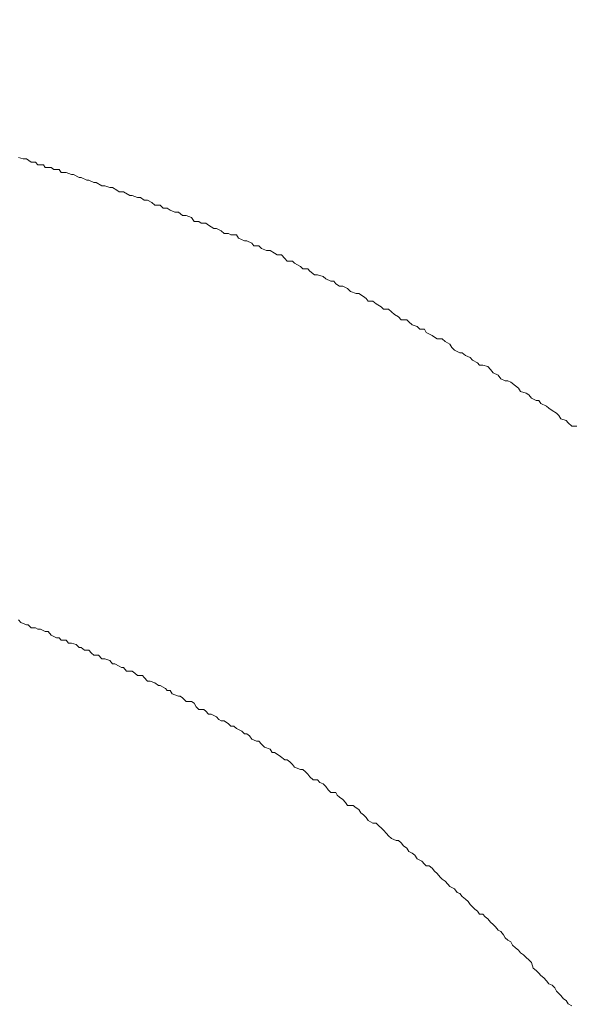
# Model space of a CAD drawing. Units: inches. Extents: x -481 to 1411, y -742 to 166.
# Drawn here: x 11 to 20, y -205 to -189 of the extents above; entities that cross this region are included whole.
import ezdxf

# ---------------------------------------------------------------- set-up
doc = ezdxf.new("R2010")
doc.units = ezdxf.units.IN
doc.header["$MEASUREMENT"] = 0
doc.layers.add('图层 1', color=7, linetype='Continuous')

msp = doc.modelspace()

# ---------------------------------------------------------------- linework, layer by layer
at = {"layer": '图层 1', "color": 7, "lineweight": 9}
for points in [[(10.964, -191.683), (10.889, -191.658)], [(10.964, -191.683), (10.889, -191.658)], [(11.013, -191.683), (10.964, -191.683)], [(11.013, -191.683), (10.964, -191.683)], [(11.091, -191.733), (11.013, -191.683)], [(11.091, -191.733), (11.013, -191.683)], [(11.159, -191.733), (11.091, -191.733)], [(11.159, -191.733), (11.091, -191.733)], [(11.196, -191.776), (11.159, -191.733)], [(11.196, -191.776), (11.159, -191.733)], [(11.286, -191.776), (11.196, -191.776)], [(11.286, -191.776), (11.196, -191.776)], [(11.317, -191.82), (11.286, -191.776)], [(11.317, -191.82), (11.286, -191.776)], [(11.41, -191.82), (11.317, -191.82)], [(11.41, -191.82), (11.317, -191.82)], [(11.451, -191.851), (11.41, -191.82)], [(11.451, -191.851), (11.41, -191.82)], [(11.538, -191.851), (11.451, -191.851)], [(11.538, -191.851), (11.451, -191.851)], [(11.569, -191.9), (11.538, -191.851)], [(11.569, -191.9), (11.538, -191.851)], [(11.649, -191.9), (11.569, -191.9)], [(11.649, -191.9), (11.569, -191.9)], [(11.736, -191.931), (11.649, -191.9)], [(11.736, -191.931), (11.649, -191.9)], [(11.77, -191.931), (11.736, -191.931)], [(11.77, -191.931), (11.736, -191.931)], [(11.857, -191.981), (11.77, -191.931)], [(11.857, -191.981), (11.77, -191.931)], [(11.894, -191.981), (11.857, -191.981)], [(11.894, -191.981), (11.857, -191.981)], [(11.984, -192.024), (11.894, -191.981)], [(11.984, -192.024), (11.894, -191.981)], [(12.015, -192.024), (11.984, -192.024)], [(12.015, -192.024), (11.984, -192.024)], [(12.096, -192.062), (12.015, -192.024)], [(12.096, -192.062), (12.015, -192.024)], [(12.133, -192.062), (12.096, -192.062)], [(12.133, -192.062), (12.096, -192.062)], [(12.22, -192.111), (12.133, -192.062)], [(12.22, -192.111), (12.133, -192.062)], [(12.27, -192.111), (12.22, -192.111)], [(12.27, -192.111), (12.22, -192.111)], [(12.351, -192.142), (12.27, -192.111)], [(12.351, -192.142), (12.27, -192.111)], [(12.394, -192.142), (12.351, -192.142)], [(12.394, -192.142), (12.351, -192.142)], [(12.465, -192.18), (12.394, -192.142)], [(12.465, -192.18), (12.394, -192.142)], [(12.5, -192.211), (12.465, -192.18)], [(12.5, -192.211), (12.465, -192.18)], [(12.568, -192.211), (12.5, -192.211)], [(12.568, -192.211), (12.5, -192.211)], [(12.67, -192.266), (12.568, -192.211)], [(12.67, -192.266), (12.568, -192.211)], [(12.707, -192.266), (12.67, -192.266)], [(12.707, -192.266), (12.67, -192.266)], [(12.794, -192.297), (12.707, -192.266)], [(12.794, -192.297), (12.707, -192.266)], [(12.841, -192.297), (12.794, -192.297)], [(12.841, -192.297), (12.794, -192.297)], [(12.903, -192.341), (12.841, -192.297)], [(12.903, -192.341), (12.841, -192.297)], [(12.953, -192.341), (12.903, -192.341)], [(12.953, -192.341), (12.903, -192.341)], [(13.024, -192.378), (12.953, -192.341)], [(13.024, -192.378), (12.953, -192.341)], [(13.07, -192.422), (13.024, -192.378)], [(13.07, -192.422), (13.024, -192.378)], [(13.157, -192.422), (13.07, -192.422)], [(13.157, -192.422), (13.07, -192.422)], [(13.204, -192.471), (13.157, -192.422)], [(13.204, -192.471), (13.157, -192.422)], [(13.272, -192.471), (13.204, -192.471)], [(13.272, -192.471), (13.204, -192.471)], [(13.319, -192.502), (13.272, -192.471)], [(13.319, -192.502), (13.272, -192.471)], [(13.393, -192.533), (13.319, -192.502)], [(13.393, -192.533), (13.319, -192.502)], [(13.449, -192.533), (13.393, -192.533)], [(13.449, -192.533), (13.393, -192.533)], [(13.517, -192.589), (13.449, -192.533)], [(13.517, -192.589), (13.449, -192.533)], [(13.573, -192.589), (13.517, -192.589)], [(13.573, -192.589), (13.517, -192.589)], [(13.66, -192.62), (13.573, -192.589)], [(13.66, -192.62), (13.573, -192.589)], [(13.703, -192.682), (13.66, -192.62)], [(13.703, -192.682), (13.66, -192.62)], [(13.778, -192.682), (13.703, -192.682)], [(13.778, -192.682), (13.703, -192.682)], [(13.812, -192.713), (13.778, -192.682)], [(13.812, -192.713), (13.778, -192.682)], [(13.89, -192.713), (13.812, -192.713)], [(13.89, -192.713), (13.812, -192.713)], [(13.93, -192.744), (13.89, -192.713)], [(13.93, -192.744), (13.89, -192.713)], [(14.017, -192.794), (13.93, -192.744)], [(14.017, -192.794), (13.93, -192.744)], [(14.06, -192.794), (14.017, -192.794)], [(14.06, -192.794), (14.017, -192.794)], [(14.135, -192.831), (14.06, -192.794)], [(14.135, -192.831), (14.06, -192.794)], [(14.181, -192.875), (14.135, -192.831)], [(14.181, -192.875), (14.135, -192.831)], [(14.253, -192.875), (14.181, -192.875)], [(14.253, -192.875), (14.181, -192.875)], [(14.287, -192.899), (14.253, -192.875)], [(14.287, -192.899), (14.253, -192.875)], [(14.38, -192.899), (14.287, -192.899)], [(14.38, -192.899), (14.287, -192.899)], [(14.414, -192.949), (14.38, -192.899)], [(14.414, -192.949), (14.38, -192.899)], [(14.507, -192.993), (14.414, -192.949)], [(14.507, -192.993), (14.414, -192.949)], [(14.544, -192.993), (14.507, -192.993)], [(14.544, -192.993), (14.507, -192.993)], [(14.628, -193.03), (14.544, -192.993)], [(14.628, -193.03), (14.544, -192.993)], [(14.659, -193.073), (14.628, -193.03)], [(14.659, -193.073), (14.628, -193.03)], [(14.737, -193.073), (14.659, -193.073)], [(14.737, -193.073), (14.659, -193.073)], [(14.78, -193.117), (14.737, -193.073)], [(14.78, -193.117), (14.737, -193.073)], [(14.861, -193.148), (14.78, -193.117)], [(14.861, -193.148), (14.78, -193.117)], [(14.917, -193.148), (14.861, -193.148)], [(14.917, -193.148), (14.861, -193.148)], [(14.988, -193.191), (14.917, -193.148)], [(14.988, -193.191), (14.917, -193.148)], [(15.032, -193.216), (14.988, -193.191)], [(15.032, -193.216), (14.988, -193.191)], [(15.103, -193.216), (15.032, -193.216)], [(15.103, -193.216), (15.032, -193.216)], [(15.153, -193.278), (15.103, -193.216)], [(15.153, -193.278), (15.103, -193.216)], [(15.193, -193.321), (15.153, -193.278)], [(15.193, -193.321), (15.153, -193.278)], [(15.277, -193.321), (15.193, -193.321)], [(15.277, -193.321), (15.193, -193.321)], [(15.308, -193.352), (15.277, -193.321)], [(15.308, -193.352), (15.277, -193.321)], [(15.404, -193.402), (15.308, -193.352)], [(15.404, -193.402), (15.308, -193.352)], [(15.444, -193.439), (15.404, -193.402)], [(15.444, -193.439), (15.404, -193.402)], [(15.525, -193.439), (15.444, -193.439)], [(15.525, -193.439), (15.444, -193.439)], [(15.556, -193.477), (15.525, -193.439)], [(15.556, -193.477), (15.525, -193.439)], [(15.63, -193.539), (15.556, -193.477)], [(15.63, -193.539), (15.556, -193.477)], [(15.68, -193.539), (15.63, -193.539)], [(15.68, -193.539), (15.63, -193.539)], [(15.77, -193.563), (15.68, -193.539)], [(15.77, -193.563), (15.68, -193.539)], [(15.81, -193.601), (15.77, -193.563)], [(15.81, -193.601), (15.77, -193.563)], [(15.894, -193.638), (15.81, -193.601)], [(15.894, -193.638), (15.81, -193.601)], [(15.938, -193.638), (15.894, -193.638)], [(15.938, -193.638), (15.894, -193.638)], [(15.972, -193.681), (15.938, -193.638)], [(15.972, -193.681), (15.938, -193.638)], [(16.031, -193.719), (15.972, -193.681)], [(16.031, -193.719), (15.972, -193.681)], [(16.083, -193.719), (16.031, -193.719)], [(16.083, -193.719), (16.031, -193.719)], [(16.158, -193.756), (16.083, -193.719)], [(16.158, -193.756), (16.083, -193.719)], [(16.208, -193.805), (16.158, -193.756)], [(16.208, -193.805), (16.158, -193.756)], [(16.298, -193.837), (16.208, -193.805)], [(16.298, -193.837), (16.208, -193.805)], [(16.338, -193.837), (16.298, -193.837)], [(16.338, -193.837), (16.298, -193.837)], [(16.415, -193.886), (16.338, -193.837)], [(16.415, -193.886), (16.338, -193.837)], [(16.459, -193.917), (16.415, -193.886)], [(16.459, -193.917), (16.415, -193.886)], [(16.49, -193.961), (16.459, -193.917)], [(16.49, -193.961), (16.459, -193.917)], [(16.567, -193.961), (16.49, -193.961)], [(16.567, -193.961), (16.49, -193.961)], [(16.617, -194.004), (16.567, -193.961)], [(16.617, -194.004), (16.567, -193.961)], [(16.698, -194.048), (16.617, -194.004)], [(16.698, -194.048), (16.617, -194.004)], [(16.735, -194.085), (16.698, -194.048)], [(16.735, -194.085), (16.698, -194.048)], [(16.813, -194.085), (16.735, -194.085)], [(16.813, -194.085), (16.735, -194.085)], [(16.865, -194.128), (16.813, -194.085)], [(16.865, -194.128), (16.813, -194.085)], [(16.912, -194.172), (16.865, -194.128)], [(16.912, -194.172), (16.865, -194.128)], [(16.974, -194.209), (16.912, -194.172)], [(16.974, -194.209), (16.912, -194.172)], [(17.02, -194.259), (16.974, -194.209)], [(17.02, -194.259), (16.974, -194.209)], [(17.107, -194.259), (17.02, -194.259)], [(17.107, -194.259), (17.02, -194.259)], [(17.142, -194.29), (17.107, -194.259)], [(17.142, -194.29), (17.107, -194.259)], [(17.194, -194.339), (17.142, -194.29)], [(17.194, -194.339), (17.142, -194.29)], [(17.275, -194.364), (17.194, -194.339)], [(17.275, -194.364), (17.194, -194.339)], [(17.318, -194.407), (17.275, -194.364)], [(17.318, -194.407), (17.275, -194.364)], [(17.393, -194.407), (17.318, -194.407)], [(17.393, -194.407), (17.318, -194.407)], [(17.421, -194.463), (17.393, -194.407)], [(17.421, -194.463), (17.393, -194.407)], [(17.514, -194.507), (17.421, -194.463)], [(17.514, -194.507), (17.421, -194.463)], [(17.551, -194.538), (17.514, -194.507)], [(17.551, -194.538), (17.514, -194.507)], [(17.598, -194.563), (17.551, -194.538)], [(17.598, -194.563), (17.551, -194.538)], [(17.675, -194.563), (17.598, -194.563)], [(17.675, -194.563), (17.598, -194.563)], [(17.725, -194.606), (17.675, -194.563)], [(17.725, -194.606), (17.675, -194.563)], [(17.799, -194.649), (17.725, -194.606)], [(17.799, -194.649), (17.725, -194.606)], [(17.83, -194.699), (17.799, -194.649)], [(17.83, -194.699), (17.799, -194.649)], [(17.871, -194.743), (17.83, -194.699)], [(17.871, -194.743), (17.83, -194.699)], [(17.961, -194.786), (17.871, -194.743)], [(17.961, -194.786), (17.871, -194.743)], [(17.998, -194.786), (17.961, -194.786)], [(17.998, -194.786), (17.961, -194.786)], [(18.051, -194.829), (17.998, -194.786)], [(18.051, -194.829), (17.998, -194.786)], [(18.122, -194.86), (18.051, -194.829)], [(18.122, -194.86), (18.051, -194.829)], [(18.162, -194.904), (18.122, -194.86)], [(18.162, -194.904), (18.122, -194.86)], [(18.24, -194.947), (18.162, -194.904)], [(18.24, -194.947), (18.162, -194.904)], [(18.274, -194.985), (18.24, -194.947)], [(18.274, -194.985), (18.24, -194.947)], [(18.327, -194.985), (18.274, -194.985)], [(18.327, -194.985), (18.274, -194.985)], [(18.407, -195.003), (18.327, -194.985)], [(18.407, -195.003), (18.327, -194.985)], [(18.448, -195.053), (18.407, -195.003)], [(18.448, -195.053), (18.407, -195.003)], [(18.494, -195.109), (18.448, -195.053)], [(18.494, -195.109), (18.448, -195.053)], [(18.572, -195.146), (18.494, -195.109)], [(18.572, -195.146), (18.494, -195.109)], [(18.618, -195.202), (18.572, -195.146)], [(18.618, -195.202), (18.572, -195.146)], [(18.684, -195.233), (18.618, -195.202)], [(18.684, -195.233), (18.618, -195.202)], [(18.73, -195.233), (18.684, -195.233)], [(18.73, -195.233), (18.684, -195.233)], [(18.777, -195.258), (18.73, -195.233)], [(18.777, -195.258), (18.73, -195.233)], [(18.851, -195.314), (18.777, -195.258)], [(18.851, -195.314), (18.777, -195.258)], [(18.901, -195.351), (18.851, -195.314)], [(18.901, -195.351), (18.851, -195.314)], [(18.932, -195.407), (18.901, -195.351)], [(18.932, -195.407), (18.901, -195.351)], [(19.022, -195.431), (18.932, -195.407)], [(19.022, -195.431), (18.932, -195.407)], [(19.065, -195.456), (19.022, -195.431)], [(19.065, -195.456), (19.022, -195.431)], [(19.106, -195.512), (19.065, -195.456)], [(19.106, -195.512), (19.065, -195.456)], [(19.18, -195.549), (19.106, -195.512)], [(19.18, -195.549), (19.106, -195.512)], [(19.224, -195.549), (19.18, -195.549)], [(19.224, -195.549), (19.18, -195.549)], [(19.255, -195.599), (19.224, -195.549)], [(19.255, -195.599), (19.224, -195.549)], [(19.345, -195.642), (19.255, -195.599)], [(19.345, -195.642), (19.255, -195.599)], [(19.382, -195.673), (19.345, -195.642)], [(19.382, -195.673), (19.345, -195.642)], [(19.438, -195.711), (19.382, -195.673)], [(19.438, -195.711), (19.382, -195.673)], [(19.509, -195.754), (19.438, -195.711)], [(19.509, -195.754), (19.438, -195.711)], [(19.546, -195.791), (19.509, -195.754)], [(19.546, -195.791), (19.509, -195.754)], [(19.577, -195.841), (19.546, -195.791)], [(19.577, -195.841), (19.546, -195.791)], [(19.661, -195.872), (19.577, -195.841)], [(19.661, -195.872), (19.577, -195.841)], [(19.695, -195.909), (19.661, -195.872)], [(19.695, -195.909), (19.661, -195.872)], [(19.754, -195.959), (19.695, -195.909)], [(19.754, -195.959), (19.695, -195.909)], [(19.832, -195.959), (19.754, -195.959)], [(19.832, -195.959), (19.754, -195.959)], [(10.889, -199.062), (10.923, -199.105)], [(10.889, -199.062), (10.923, -199.105)], [(10.923, -199.105), (11.013, -199.143)], [(10.923, -199.105), (11.013, -199.143)], [(11.013, -199.143), (11.041, -199.143)], [(11.013, -199.143), (11.041, -199.143)], [(11.041, -199.143), (11.091, -199.186)], [(11.041, -199.143), (11.091, -199.186)], [(11.091, -199.186), (11.159, -199.186)], [(11.091, -199.186), (11.159, -199.186)], [(11.159, -199.186), (11.196, -199.211)], [(11.159, -199.186), (11.196, -199.211)], [(11.196, -199.211), (11.24, -199.211)], [(11.196, -199.211), (11.24, -199.211)], [(11.24, -199.211), (11.317, -199.248)], [(11.24, -199.211), (11.317, -199.248)], [(11.317, -199.248), (11.364, -199.248)], [(11.317, -199.248), (11.364, -199.248)], [(11.364, -199.248), (11.41, -199.304)], [(11.364, -199.248), (11.41, -199.304)], [(11.41, -199.304), (11.494, -199.347)], [(11.41, -199.304), (11.494, -199.347)], [(11.494, -199.347), (11.538, -199.347)], [(11.494, -199.347), (11.538, -199.347)], [(11.538, -199.347), (11.569, -199.385)], [(11.538, -199.347), (11.569, -199.385)], [(11.569, -199.385), (11.649, -199.385)], [(11.569, -199.385), (11.649, -199.385)], [(11.649, -199.385), (11.69, -199.434)], [(11.649, -199.385), (11.69, -199.434)], [(11.69, -199.434), (11.736, -199.434)], [(11.69, -199.434), (11.736, -199.434)], [(11.736, -199.434), (11.811, -199.453)], [(11.736, -199.434), (11.811, -199.453)], [(11.811, -199.453), (11.857, -199.502)], [(11.811, -199.453), (11.857, -199.502)], [(11.857, -199.502), (11.894, -199.502)], [(11.857, -199.502), (11.894, -199.502)], [(11.894, -199.502), (11.944, -199.546)], [(11.894, -199.502), (11.944, -199.546)], [(11.944, -199.546), (12.015, -199.546)], [(11.944, -199.546), (12.015, -199.546)], [(12.015, -199.546), (12.056, -199.596)], [(12.015, -199.546), (12.056, -199.596)], [(12.056, -199.596), (12.096, -199.627)], [(12.056, -199.596), (12.096, -199.627)], [(12.096, -199.627), (12.171, -199.627)], [(12.096, -199.627), (12.171, -199.627)], [(12.171, -199.627), (12.22, -199.682)], [(12.171, -199.627), (12.22, -199.682)], [(12.22, -199.682), (12.27, -199.682)], [(12.22, -199.682), (12.27, -199.682)], [(12.27, -199.682), (12.351, -199.713)], [(12.27, -199.682), (12.351, -199.713)], [(12.351, -199.713), (12.394, -199.763)], [(12.351, -199.713), (12.394, -199.763)], [(12.394, -199.763), (12.431, -199.763)], [(12.394, -199.763), (12.431, -199.763)], [(12.431, -199.763), (12.5, -199.8)], [(12.431, -199.763), (12.5, -199.8)], [(12.5, -199.8), (12.54, -199.825)], [(12.5, -199.8), (12.54, -199.825)], [(12.54, -199.825), (12.568, -199.825)], [(12.54, -199.825), (12.568, -199.825)], [(12.568, -199.825), (12.617, -199.881)], [(12.568, -199.825), (12.617, -199.881)], [(12.617, -199.881), (12.707, -199.881)], [(12.617, -199.881), (12.707, -199.881)], [(12.707, -199.881), (12.751, -199.912)], [(12.707, -199.881), (12.751, -199.912)], [(12.751, -199.912), (12.794, -199.949)], [(12.751, -199.912), (12.794, -199.949)], [(12.794, -199.949), (12.875, -199.949)], [(12.794, -199.949), (12.875, -199.949)], [(12.875, -199.949), (12.903, -199.986)], [(12.875, -199.949), (12.903, -199.986)], [(12.903, -199.986), (12.953, -200.042)], [(12.903, -199.986), (12.953, -200.042)], [(12.953, -200.042), (12.996, -200.042)], [(12.953, -200.042), (12.996, -200.042)], [(12.996, -200.042), (13.07, -200.067)], [(12.996, -200.042), (13.07, -200.067)], [(13.07, -200.067), (13.129, -200.111)], [(13.07, -200.067), (13.129, -200.111)], [(13.129, -200.111), (13.157, -200.111)], [(13.129, -200.111), (13.157, -200.111)], [(13.157, -200.111), (13.241, -200.16)], [(13.157, -200.111), (13.241, -200.16)], [(13.241, -200.16), (13.272, -200.191)], [(13.241, -200.16), (13.272, -200.191)], [(13.272, -200.191), (13.319, -200.191)], [(13.272, -200.191), (13.319, -200.191)], [(13.319, -200.191), (13.35, -200.247)], [(13.319, -200.191), (13.35, -200.247)], [(13.35, -200.247), (13.449, -200.284)], [(13.35, -200.247), (13.449, -200.284)], [(13.449, -200.284), (13.48, -200.284)], [(13.449, -200.284), (13.48, -200.284)], [(13.48, -200.284), (13.517, -200.309)], [(13.48, -200.284), (13.517, -200.309)], [(13.517, -200.309), (13.573, -200.365)], [(13.517, -200.309), (13.573, -200.365)], [(13.573, -200.365), (13.66, -200.365)], [(13.573, -200.365), (13.66, -200.365)], [(13.66, -200.365), (13.703, -200.396)], [(13.66, -200.365), (13.703, -200.396)], [(13.703, -200.396), (13.735, -200.452)], [(13.703, -200.396), (13.735, -200.452)], [(13.735, -200.452), (13.778, -200.495)], [(13.735, -200.452), (13.778, -200.495)], [(13.778, -200.495), (13.859, -200.495)], [(13.778, -200.495), (13.859, -200.495)], [(13.859, -200.495), (13.89, -200.52)], [(13.859, -200.495), (13.89, -200.52)], [(13.89, -200.52), (13.93, -200.57)], [(13.89, -200.52), (13.93, -200.57)], [(13.93, -200.57), (13.973, -200.57)], [(13.93, -200.57), (13.973, -200.57)], [(13.973, -200.57), (14.06, -200.613)], [(13.973, -200.57), (14.06, -200.613)], [(14.06, -200.613), (14.098, -200.657)], [(14.06, -200.613), (14.098, -200.657)], [(14.098, -200.657), (14.135, -200.675)], [(14.098, -200.657), (14.135, -200.675)], [(14.135, -200.675), (14.181, -200.675)], [(14.135, -200.675), (14.181, -200.675)], [(14.181, -200.675), (14.253, -200.725)], [(14.181, -200.675), (14.253, -200.725)], [(14.253, -200.725), (14.287, -200.762)], [(14.253, -200.725), (14.287, -200.762)], [(14.287, -200.762), (14.34, -200.762)], [(14.287, -200.762), (14.34, -200.762)], [(14.34, -200.762), (14.38, -200.799)], [(14.34, -200.762), (14.38, -200.799)], [(14.38, -200.799), (14.464, -200.843)], [(14.38, -200.799), (14.464, -200.843)], [(14.464, -200.843), (14.507, -200.886)], [(14.464, -200.843), (14.507, -200.886)], [(14.507, -200.886), (14.544, -200.886)], [(14.507, -200.886), (14.544, -200.886)], [(14.544, -200.886), (14.591, -200.917)], [(14.544, -200.886), (14.591, -200.917)], [(14.591, -200.917), (14.628, -200.973)], [(14.591, -200.917), (14.628, -200.973)], [(14.628, -200.973), (14.7, -201.004)], [(14.628, -200.973), (14.7, -201.004)], [(14.7, -201.004), (14.737, -201.004)], [(14.7, -201.004), (14.737, -201.004)], [(14.737, -201.004), (14.78, -201.048)], [(14.737, -201.004), (14.78, -201.048)], [(14.78, -201.048), (14.83, -201.097)], [(14.78, -201.048), (14.83, -201.097)], [(14.83, -201.097), (14.917, -201.128)], [(14.83, -201.097), (14.917, -201.128)], [(14.917, -201.128), (14.954, -201.184)], [(14.917, -201.128), (14.954, -201.184)], [(14.954, -201.184), (14.988, -201.184)], [(14.954, -201.184), (14.988, -201.184)], [(14.988, -201.184), (15.032, -201.209)], [(14.988, -201.184), (15.032, -201.209)], [(15.032, -201.209), (15.087, -201.246)], [(15.032, -201.209), (15.087, -201.246)], [(15.087, -201.246), (15.153, -201.302)], [(15.087, -201.246), (15.153, -201.302)], [(15.153, -201.302), (15.193, -201.302)], [(15.153, -201.302), (15.193, -201.302)], [(15.193, -201.302), (15.236, -201.333)], [(15.193, -201.302), (15.236, -201.333)], [(15.236, -201.333), (15.277, -201.377)], [(15.236, -201.333), (15.277, -201.377)], [(15.277, -201.377), (15.308, -201.42)], [(15.277, -201.377), (15.308, -201.42)], [(15.308, -201.42), (15.404, -201.457)], [(15.308, -201.42), (15.404, -201.457)], [(15.404, -201.457), (15.444, -201.457)], [(15.404, -201.457), (15.444, -201.457)], [(15.444, -201.457), (15.485, -201.495)], [(15.444, -201.457), (15.485, -201.495)], [(15.485, -201.495), (15.525, -201.532)], [(15.485, -201.495), (15.525, -201.532)], [(15.525, -201.532), (15.556, -201.575)], [(15.525, -201.532), (15.556, -201.575)], [(15.556, -201.575), (15.606, -201.619)], [(15.556, -201.575), (15.606, -201.619)], [(15.606, -201.619), (15.68, -201.619)], [(15.606, -201.619), (15.68, -201.619)], [(15.68, -201.619), (15.714, -201.662)], [(15.68, -201.619), (15.714, -201.662)], [(15.714, -201.662), (15.77, -201.687)], [(15.714, -201.662), (15.77, -201.687)], [(15.77, -201.687), (15.81, -201.73)], [(15.77, -201.687), (15.81, -201.73)], [(15.81, -201.73), (15.848, -201.78)], [(15.81, -201.73), (15.848, -201.78)], [(15.848, -201.78), (15.894, -201.823)], [(15.848, -201.78), (15.894, -201.823)], [(15.894, -201.823), (15.972, -201.823)], [(15.894, -201.823), (15.972, -201.823)], [(15.972, -201.823), (15.993, -201.867)], [(15.972, -201.823), (15.993, -201.867)], [(15.993, -201.867), (16.031, -201.898)], [(15.993, -201.867), (16.031, -201.898)], [(16.031, -201.898), (16.083, -201.935)], [(16.031, -201.898), (16.083, -201.935)], [(16.083, -201.935), (16.124, -201.985)], [(16.083, -201.935), (16.124, -201.985)], [(16.124, -201.985), (16.158, -202.034)], [(16.124, -201.985), (16.158, -202.034)], [(16.158, -202.034), (16.248, -202.034)], [(16.158, -202.034), (16.248, -202.034)], [(16.248, -202.034), (16.298, -202.072)], [(16.248, -202.034), (16.298, -202.072)], [(16.298, -202.072), (16.338, -202.096)], [(16.298, -202.072), (16.338, -202.096)], [(16.338, -202.096), (16.372, -202.152)], [(16.338, -202.096), (16.372, -202.152)], [(16.372, -202.152), (16.415, -202.183)], [(16.372, -202.152), (16.415, -202.183)], [(16.415, -202.183), (16.459, -202.227)], [(16.415, -202.183), (16.459, -202.227)], [(16.459, -202.227), (16.49, -202.27)], [(16.459, -202.227), (16.49, -202.27)], [(16.49, -202.27), (16.567, -202.314)], [(16.49, -202.27), (16.567, -202.314)], [(16.567, -202.314), (16.617, -202.314)], [(16.567, -202.314), (16.617, -202.314)], [(16.617, -202.314), (16.664, -202.363)], [(16.617, -202.314), (16.664, -202.363)], [(16.664, -202.363), (16.698, -202.388)], [(16.664, -202.363), (16.698, -202.388)], [(16.698, -202.388), (16.735, -202.425)], [(16.698, -202.388), (16.735, -202.425)], [(16.735, -202.425), (16.782, -202.481)], [(16.735, -202.425), (16.782, -202.481)], [(16.782, -202.481), (16.813, -202.518)], [(16.782, -202.481), (16.813, -202.518)], [(16.813, -202.518), (16.865, -202.562)], [(16.813, -202.518), (16.865, -202.562)], [(16.865, -202.562), (16.94, -202.593)], [(16.865, -202.562), (16.94, -202.593)], [(16.94, -202.593), (16.974, -202.593)], [(16.94, -202.593), (16.974, -202.593)], [(16.974, -202.593), (17.02, -202.63)], [(16.974, -202.593), (17.02, -202.63)], [(17.02, -202.63), (17.058, -202.68)], [(17.02, -202.63), (17.058, -202.68)], [(17.058, -202.68), (17.107, -202.717)], [(17.058, -202.68), (17.107, -202.717)], [(17.107, -202.717), (17.142, -202.767)], [(17.107, -202.717), (17.142, -202.767)], [(17.142, -202.767), (17.194, -202.798)], [(17.142, -202.767), (17.194, -202.798)], [(17.194, -202.798), (17.238, -202.829)], [(17.194, -202.798), (17.238, -202.829)], [(17.238, -202.829), (17.275, -202.885)], [(17.238, -202.829), (17.275, -202.885)], [(17.275, -202.885), (17.349, -202.922)], [(17.275, -202.885), (17.349, -202.922)], [(17.349, -202.922), (17.393, -202.971)], [(17.349, -202.922), (17.393, -202.971)], [(17.393, -202.971), (17.421, -202.996)], [(17.393, -202.971), (17.421, -202.996)], [(17.421, -202.996), (17.467, -202.996)], [(17.421, -202.996), (17.467, -202.996)], [(17.467, -202.996), (17.514, -203.034)], [(17.467, -202.996), (17.514, -203.034)], [(17.514, -203.034), (17.551, -203.083)], [(17.514, -203.034), (17.551, -203.083)], [(17.551, -203.083), (17.598, -203.12)], [(17.551, -203.083), (17.598, -203.12)], [(17.598, -203.12), (17.641, -203.182)], [(17.598, -203.12), (17.641, -203.182)], [(17.641, -203.182), (17.675, -203.214)], [(17.641, -203.182), (17.675, -203.214)], [(17.675, -203.214), (17.725, -203.245)], [(17.675, -203.214), (17.725, -203.245)], [(17.725, -203.245), (17.768, -203.294)], [(17.725, -203.245), (17.768, -203.294)], [(17.768, -203.294), (17.799, -203.331)], [(17.768, -203.294), (17.799, -203.331)], [(17.799, -203.331), (17.871, -203.369)], [(17.799, -203.331), (17.871, -203.369)], [(17.871, -203.369), (17.917, -203.425)], [(17.871, -203.369), (17.917, -203.425)], [(17.917, -203.425), (17.961, -203.443)], [(17.917, -203.425), (17.961, -203.443)], [(17.961, -203.443), (17.998, -203.487)], [(17.961, -203.443), (17.998, -203.487)], [(17.998, -203.487), (18.051, -203.53)], [(17.998, -203.487), (18.051, -203.53)], [(18.051, -203.53), (18.091, -203.567)], [(18.051, -203.53), (18.091, -203.567)], [(18.091, -203.567), (18.122, -203.617)], [(18.091, -203.567), (18.122, -203.617)], [(18.122, -203.617), (18.162, -203.654)], [(18.122, -203.617), (18.162, -203.654)], [(18.162, -203.654), (18.2, -203.691)], [(18.162, -203.654), (18.2, -203.691)], [(18.2, -203.691), (18.24, -203.722)], [(18.2, -203.691), (18.24, -203.722)], [(18.24, -203.722), (18.274, -203.772)], [(18.24, -203.722), (18.274, -203.772)], [(18.274, -203.772), (18.327, -203.772)], [(18.274, -203.772), (18.327, -203.772)], [(18.327, -203.772), (18.367, -203.815)], [(18.327, -203.772), (18.367, -203.815)], [(18.367, -203.815), (18.407, -203.847)], [(18.367, -203.815), (18.407, -203.847)], [(18.407, -203.847), (18.448, -203.902)], [(18.407, -203.847), (18.448, -203.902)], [(18.448, -203.902), (18.494, -203.94)], [(18.448, -203.902), (18.494, -203.94)], [(18.494, -203.94), (18.529, -203.977)], [(18.494, -203.94), (18.529, -203.977)], [(18.529, -203.977), (18.572, -204.026)], [(18.529, -203.977), (18.572, -204.026)], [(18.572, -204.026), (18.618, -204.051)], [(18.572, -204.026), (18.618, -204.051)], [(18.618, -204.051), (18.659, -204.101)], [(18.618, -204.051), (18.659, -204.101)], [(18.659, -204.101), (18.684, -204.151)], [(18.659, -204.101), (18.684, -204.151)], [(18.684, -204.151), (18.73, -204.188)], [(18.684, -204.151), (18.73, -204.188)], [(18.73, -204.188), (18.777, -204.213)], [(18.73, -204.188), (18.777, -204.213)], [(18.777, -204.213), (18.805, -204.269)], [(18.777, -204.213), (18.805, -204.269)], [(18.805, -204.269), (18.851, -204.312)], [(18.805, -204.269), (18.851, -204.312)], [(18.851, -204.312), (18.901, -204.349)], [(18.851, -204.312), (18.901, -204.349)], [(18.901, -204.349), (18.932, -204.393)], [(18.901, -204.349), (18.932, -204.393)], [(18.932, -204.393), (18.978, -204.424)], [(18.932, -204.393), (18.978, -204.424)], [(18.978, -204.424), (19.022, -204.467)], [(18.978, -204.424), (19.022, -204.467)], [(19.022, -204.467), (19.065, -204.504)], [(19.022, -204.467), (19.065, -204.504)], [(19.065, -204.504), (19.106, -204.548)], [(19.065, -204.504), (19.106, -204.548)], [(19.106, -204.548), (19.134, -204.635)], [(19.106, -204.548), (19.134, -204.635)], [(19.134, -204.635), (19.18, -204.672)], [(19.134, -204.635), (19.18, -204.672)], [(19.18, -204.672), (19.224, -204.715)], [(19.18, -204.672), (19.224, -204.715)], [(19.224, -204.715), (19.255, -204.753)], [(19.224, -204.715), (19.255, -204.753)], [(19.255, -204.753), (19.307, -204.79)], [(19.255, -204.753), (19.307, -204.79)], [(19.307, -204.79), (19.345, -204.839)], [(19.307, -204.79), (19.345, -204.839)], [(19.345, -204.839), (19.382, -204.889)], [(19.345, -204.839), (19.382, -204.889)], [(19.382, -204.889), (19.438, -204.908)], [(19.382, -204.889), (19.438, -204.908)], [(19.438, -204.908), (19.481, -204.951)], [(19.438, -204.908), (19.481, -204.951)], [(19.481, -204.951), (19.509, -205.007)], [(19.481, -204.951), (19.509, -205.007)], [(19.509, -205.007), (19.546, -205.044)], [(19.509, -205.007), (19.546, -205.044)], [(19.546, -205.044), (19.577, -205.075)], [(19.546, -205.044), (19.577, -205.075)], [(19.577, -205.075), (19.621, -205.125)], [(19.577, -205.075), (19.621, -205.125)], [(19.621, -205.125), (19.661, -205.156)], [(19.621, -205.125), (19.661, -205.156)], [(19.661, -205.156), (19.695, -205.206)], [(19.661, -205.156), (19.695, -205.206)], [(19.695, -205.206), (19.754, -205.237)], [(19.695, -205.206), (19.754, -205.237)]]:
    msp.add_lwpolyline(points, dxfattribs=at)
for points in [[(-118.186, -89.572), (-118.186, -92.315), (-118.186, -162.019), (-118.186, -162.019), (-118.186, -162.019), (-118.698, -167.462), (-113.612, -167.462), (-108.523, -167.462), (162.954, -167.462), (162.954, -167.462), (162.954, -167.462), (171.136, -167.394), (171.136, -175.653), (171.136, -183.901), (171.136, -436.689), (171.136, -436.689), (171.136, -436.689), (170.664, -451.887), (149.186, -451.887), (127.698, -451.887), (118.352, -452.743), (118.352, -435.497), (118.352, -435.497), (118.352, -407.652), (118.352, -407.652)], [(-124.056, -92.421), (-124.056, -94.32), (-124.056, -161.976), (-124.056, -161.976), (-124.056, -161.976), (-124.742, -173.587), (-114.931, -173.587), (-105.119, -173.587), (160.93, -173.587), (160.93, -173.587), (160.93, -173.587), (165.544, -174.685), (165.544, -178.21), (165.544, -181.741), (165.544, -436.068), (165.544, -436.068), (165.544, -436.068), (165.811, -447.289), (145.549, -447.289), (125.281, -447.289), (123.447, -443.025), (123.447, -438.954), (123.447, -434.871), (123.447, -406.771), (123.447, -406.771)]]:
    msp.add_open_spline(points, degree=3, knots=[0, 0, 0, 0, 1, 1, 1, 2, 2, 2, 3, 3, 3, 4, 4, 4, 5, 5, 5, 6, 6, 6, 7, 7, 7, 8, 8, 8, 8], dxfattribs=at)

doc.saveas('drawing.dxf')
